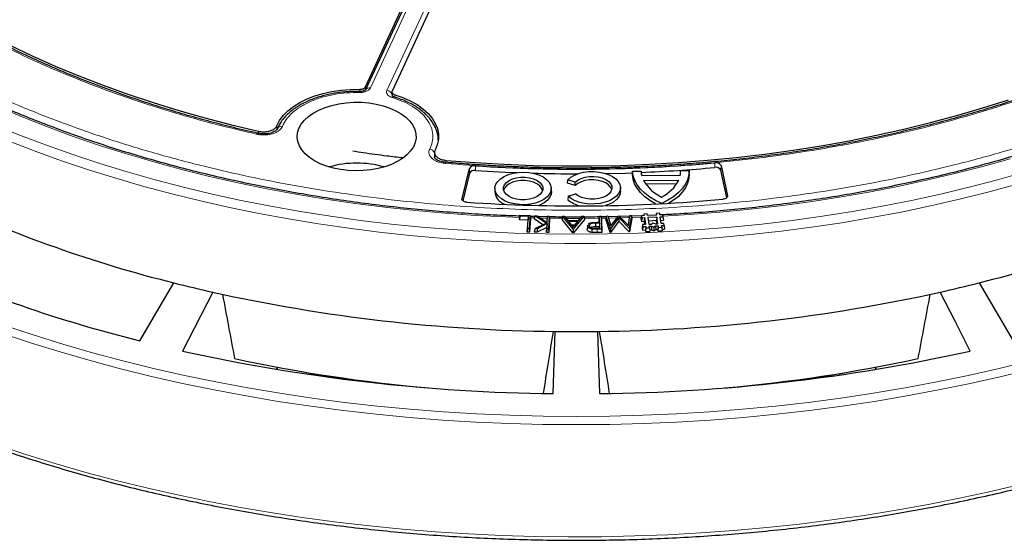
# Model space of a CAD drawing. Units: millimetres. Extents: x 0 to 420, y 0 to 297.
# Drawn here: x 274 to 345, y 137 to 175 of the extents above; entities that cross this region are included whole.
import ezdxf

# ---------------------------------------------------------------- set-up
doc = ezdxf.new("R2010")
doc.units = ezdxf.units.MM

msp = doc.modelspace()

# ---------------------------------------------------------------- linework, layer by layer
at = {"color": 7, "linetype": 'Continuous', "lineweight": 25}
for p, q in [((299.2645, 170.2495), (304.7765, 182.1249)), ((304.7835, 181.9018), (299.2722, 170.0281)), ((306.7083, 181.826), (301.1963, 169.9507)), ((298.8422, 169.9162), (298.6354, 169.92)), ((301.1828, 169.8838), (301.1982, 169.5773)), ((304.2577, 165.4926), (304.2774, 165.1339)), ((324.9896, 164.5597), (325.453, 162.381)), ((306.2563, 162.1744), (306.7854, 164.3474)), ((306.7992, 164.0196), (306.3125, 162.0206)), ((318.5855, 163.9233), (318.5961, 164.1624)), ((318.5961, 164.1624), (319.2051, 164.1685)), ((319.2051, 164.1685), (319.2154, 163.9297)), ((319.2154, 163.9297), (319.2164, 163.8979)), ((319.25, 163.8398), (322.0406, 163.868)), ((322.055, 163.9583), (322.0657, 164.1973)), ((322.0657, 164.1973), (322.6746, 164.2035)), ((322.6849, 163.9646), (322.6746, 164.2035)), ((325.4004, 162.2355), (324.9758, 164.2321)), ((313.8827, 163.2882), (313.897, 163.5355)), ((314.4337, 163.1118), (313.8827, 163.2882)), ((314.4297, 163.365), (313.897, 163.5355)), ((314.4337, 163.1118), (314.4297, 163.365)), ((319.3809, 163.4895), (321.931, 163.5152)), ((319.5306, 163.24), (321.7964, 163.2628)), ((308.6336, 162.934), (308.6231, 162.6892)), ((312.7219, 162.6892), (312.7114, 162.934)), ((313.934, 162.3389), (314.4561, 162.52)), ((317.7211, 162.7396), (317.7106, 162.9844)), ((313.934, 162.3389), (313.9196, 162.096)), ((310.4397, 160.9638), (310.4149, 160.7347)), ((310.4341, 160.9015), (310.4397, 160.9638)), ((310.4397, 160.9638), (311.1917, 160.9411)), ((311.1917, 160.9411), (311.1073, 160.013)), ((311.1917, 160.9411), (311.2193, 160.7104)), ((311.5306, 160.9321), (311.4709, 160.7035)), ((312.3393, 160.3991), (311.5306, 160.9321)), ((311.5306, 160.9321), (311.6796, 160.9291)), ((317.0241, 160.1949), (317.5883, 160.9368)), ((317.5883, 160.9368), (317.598, 160.9371)), ((317.598, 160.9371), (318.2848, 160.2228)), ((318.2848, 160.2228), (318.3982, 160.9581)), ((318.5063, 160.961), (318.3517, 160.0311)), ((318.3982, 160.9581), (318.5063, 160.961)), ((318.5063, 160.961), (318.5353, 160.7319)), ((319.2275, 160.931), (319.1991, 160.6999)), ((319.4268, 160.9407), (319.2275, 160.931)), ((319.2275, 160.931), (319.2482, 160.7886)), ((319.4101, 161.0557), (319.3958, 160.9392)), ((319.6567, 161.0677), (319.4101, 161.0557)), ((319.4101, 161.0557), (319.4268, 160.9407)), ((319.6734, 160.9526), (319.6567, 161.0677)), ((320.3236, 160.9841), (319.6734, 160.9526)), ((320.3069, 161.0992), (320.2926, 160.9826)), ((320.5535, 161.1111), (320.3069, 161.0992)), ((320.3069, 161.0992), (320.3236, 160.9841)), ((320.5703, 160.9961), (320.5535, 161.1111)), ((320.7696, 161.0057), (320.5703, 160.9961)), ((320.7903, 160.8633), (320.7696, 161.0057)), ((310.4341, 160.9015), (310.4066, 160.6422)), ((310.4066, 160.6422), (310.4149, 160.7347)), ((311.0441, 160.623), (310.4066, 160.6422)), ((311.0716, 160.8823), (310.4341, 160.9015)), ((310.9652, 159.7572), (311.0441, 160.623)), ((310.9928, 160.0165), (311.0716, 160.8823)), ((311.0716, 160.8823), (311.0441, 160.623)), ((311.2193, 160.7104), (311.1322, 159.7522)), ((312.1085, 160.2832), (311.4709, 160.7035)), ((311.542, 159.9987), (312.3393, 160.3991)), ((311.6796, 160.9291), (312.4204, 160.4418)), ((312.4156, 160.3626), (311.6909, 159.9957)), ((312.4428, 160.8561), (311.7726, 160.8679)), ((312.4156, 160.3626), (312.3872, 160.0832)), ((312.3925, 159.9816), (312.4156, 160.3626)), ((312.4095, 160.4489), (312.4238, 160.6843)), ((312.4204, 160.4418), (312.4491, 160.9136)), ((312.4491, 160.9136), (312.4238, 160.6843)), ((312.4491, 160.9136), (312.5665, 160.9112)), ((312.5665, 160.9112), (312.5099, 159.9792)), ((312.5936, 160.6808), (312.5352, 159.7186)), ((312.5665, 160.9112), (312.5936, 160.6808)), ((313.5319, 160.899), (313.4908, 160.6693)), ((314.2666, 159.7004), (313.4908, 160.6693)), ((314.2834, 159.9605), (313.5319, 160.899)), ((313.5319, 160.899), (313.6547, 160.8988)), ((313.6547, 160.8988), (313.9155, 160.5799)), ((314.8864, 160.838), (313.7043, 160.8382)), ((313.9155, 160.5799), (314.6709, 160.5783)), ((314.6205, 160.5156), (313.9648, 160.5169)), ((313.9648, 160.5169), (314.288, 160.115)), ((314.405, 160.2559), (314.1743, 160.2564)), ((314.288, 160.115), (314.6205, 160.5156)), ((315.0637, 160.896), (314.2911, 159.9605)), ((315.1052, 160.6661), (314.3077, 159.7003)), ((314.6709, 160.5783), (314.9348, 160.8963)), ((314.9348, 160.8963), (315.0637, 160.896)), ((315.0637, 160.896), (315.1052, 160.6661)), ((315.3449, 160.2535), (315.319, 160.0107)), ((315.34, 160.2048), (315.3531, 160.2527)), ((316.2112, 160.3942), (315.902, 160.3928)), ((315.902, 160.3928), (315.9025, 160.1327)), ((316.0637, 160.4569), (316.2091, 160.4586)), ((316.1941, 160.9071), (316.1674, 160.6769)), ((316.1747, 160.4582), (316.1674, 160.6769)), ((316.2112, 160.3942), (316.1854, 160.134)), ((316.1941, 160.9071), (316.3084, 160.9084)), ((316.2091, 160.4586), (316.1941, 160.9071)), ((316.2231, 160.0361), (316.2112, 160.3942)), ((316.3084, 160.9084), (316.3394, 159.9738)), ((316.3084, 160.9084), (316.3341, 160.6789)), ((316.6759, 160.8573), (316.3148, 160.851)), ((316.3341, 160.6789), (316.3662, 159.714)), ((316.6835, 160.9131), (316.6521, 160.6824)), ((316.9675, 159.724), (316.6521, 160.6824)), ((316.6835, 160.9131), (316.7948, 160.916)), ((316.9855, 159.9953), (316.6835, 160.9131)), ((316.7948, 160.916), (317.0241, 160.1949)), ((317.5391, 160.8721), (316.8127, 160.8596)), ((317.6019, 160.8131), (316.9855, 159.9953)), ((317.6047, 160.5339), (316.9948, 159.7247)), ((318.3517, 160.0311), (317.6019, 160.8131)), ((317.6019, 160.8131), (317.6047, 160.5339)), ((318.3465, 159.7602), (317.6047, 160.5339)), ((318.3892, 160.8999), (317.6581, 160.8745)), ((318.5353, 160.7319), (318.3738, 159.7609)), ((319.2272, 160.929), (318.5135, 160.9042)), ((319.1991, 160.6999), (319.2242, 160.5273)), ((319.2482, 160.7886), (319.2242, 160.5273)), ((319.2242, 160.5273), (319.4235, 160.537)), ((319.2482, 160.7886), (319.4475, 160.7983)), ((319.3195, 160.2982), (319.2911, 160.0671)), ((319.5188, 160.3079), (319.3195, 160.2982)), ((319.3195, 160.2982), (319.3402, 160.1558)), ((319.4475, 160.7983), (319.4235, 160.537)), ((319.4235, 160.537), (319.4573, 160.3049)), ((319.4475, 160.7983), (319.5188, 160.3079)), ((320.3443, 160.8417), (319.6941, 160.8102)), ((319.6941, 160.8102), (319.7654, 160.3198)), ((320.3204, 160.5804), (319.7317, 160.5519)), ((319.7654, 160.3198), (319.9419, 160.3284)), ((319.9419, 160.3284), (320.0781, 160.4214)), ((320.0781, 160.4214), (320.2391, 160.3428)), ((320.2391, 160.3428), (320.4156, 160.3513)), ((320.3443, 160.8417), (320.3204, 160.5804)), ((320.3541, 160.3484), (320.3204, 160.5804)), ((320.4156, 160.3513), (320.3443, 160.8417)), ((320.591, 160.8537), (320.7903, 160.8633)), ((320.6623, 160.3633), (320.591, 160.8537)), ((320.6285, 160.5953), (320.8186, 160.6046)), ((320.8616, 160.3729), (320.6623, 160.3633)), ((320.683, 160.2209), (320.8823, 160.2306)), ((320.6997, 160.1058), (320.683, 160.2209)), ((320.7903, 160.8633), (320.8186, 160.6046)), ((320.8823, 160.2306), (320.8616, 160.3729)), ((320.8823, 160.2306), (320.9106, 159.9718)), ((310.9928, 160.0165), (310.9652, 159.7572)), ((311.1322, 159.7522), (310.9652, 159.7572)), ((311.1073, 160.013), (310.9928, 160.0165)), ((311.1073, 160.013), (311.1322, 159.7522)), ((311.542, 159.9987), (311.4745, 159.74)), ((311.7004, 159.7354), (311.4745, 159.74)), ((311.6909, 159.9957), (311.542, 159.9987)), ((311.6909, 159.9957), (311.7004, 159.7354)), ((312.3872, 160.0832), (311.7004, 159.7354)), ((312.3654, 159.722), (312.3872, 160.0832)), ((312.3925, 159.9816), (312.3654, 159.722)), ((312.5352, 159.7186), (312.3654, 159.722)), ((312.5099, 159.9792), (312.3925, 159.9816)), ((312.5099, 159.9792), (312.5352, 159.7186)), ((314.2834, 159.9605), (314.2666, 159.7004)), ((314.3077, 159.7003), (314.2666, 159.7004)), ((314.2911, 159.9605), (314.2834, 159.9605)), ((314.2911, 159.9605), (314.3077, 159.7003)), ((315.34, 160.2048), (315.3137, 159.9596)), ((315.9014, 160.0325), (316.2231, 160.0361)), ((316.1854, 160.134), (315.9025, 160.1327)), ((316.3394, 159.9738), (316.033, 159.9704)), ((316.3662, 159.714), (316.0334, 159.7103)), ((316.1887, 160.0357), (316.1854, 160.134)), ((316.3394, 159.9738), (316.3662, 159.714)), ((316.9826, 159.9062), (316.9675, 159.724)), ((316.9948, 159.7247), (316.9675, 159.724)), ((316.9855, 159.9953), (316.9826, 159.9062)), ((316.9826, 159.9062), (316.9948, 159.7247)), ((318.3571, 159.9425), (318.3465, 159.7602)), ((318.3738, 159.7609), (318.3465, 159.7602)), ((318.3517, 160.0311), (318.3571, 159.9425)), ((318.3571, 159.9425), (318.3738, 159.7609)), ((319.2911, 160.0671), (319.3162, 159.8945)), ((319.3402, 160.1558), (319.3162, 159.8945)), ((319.3162, 159.8945), (319.5155, 159.9042)), ((319.3402, 160.1558), (319.5395, 160.1655)), ((319.5395, 160.1655), (319.5155, 159.9042)), ((319.5155, 159.9042), (319.5323, 159.7891)), ((319.5562, 160.0504), (319.5323, 159.7891)), ((319.5323, 159.7891), (319.8312, 159.8036)), ((319.5395, 160.1655), (319.5562, 160.0504)), ((319.5562, 160.0504), (319.8029, 160.0624)), ((319.7861, 160.1774), (319.9626, 160.186)), ((319.8029, 160.0624), (319.7861, 160.1774)), ((319.8029, 160.0624), (319.8312, 159.8036)), ((319.8186, 159.9189), (319.954, 159.9254)), ((319.9626, 160.186), (319.954, 159.9254)), ((319.954, 159.9254), (320.1268, 159.8411)), ((319.9626, 160.186), (320.1237, 160.1074)), ((320.1237, 160.1074), (320.2598, 160.2004)), ((320.1237, 160.1074), (320.1268, 159.8411)), ((320.1268, 159.8411), (320.2729, 159.9409)), ((320.2598, 160.2004), (320.4363, 160.209)), ((320.2598, 160.2004), (320.2729, 159.9409)), ((320.2729, 159.9409), (320.4124, 159.9476)), ((320.4363, 160.209), (320.4124, 159.9476)), ((320.4124, 159.9476), (320.4291, 159.8326)), ((320.4531, 160.0939), (320.4291, 159.8326)), ((320.4291, 159.8326), (320.7281, 159.8471)), ((320.4363, 160.209), (320.4531, 160.0939)), ((320.4531, 160.0939), (320.6997, 160.1058)), ((320.6997, 160.1058), (320.7281, 159.8471)), ((320.7154, 159.9623), (320.9106, 159.9718)), ((282.9433, 151.8911), (285.4038, 156.0832)), ((343.6499, 156.0832), (346.1104, 151.8911)), ((288.2245, 155.4087), (286.0383, 151.151)), ((316.0534, 152.5637), (316.2018, 148.072)), ((292.8433, 149.8247), (292.9466, 149.9686)), ((336.1071, 149.9686), (336.2104, 149.8247))]:
    msp.add_line(p, q, dxfattribs=at)
at = {"color": 8, "linetype": 'Continuous', "lineweight": 18}
for p, q in [((305.1463, 182.0601), (299.6351, 170.1863)), ((300.8207, 170.0029), (306.3319, 181.8767)), ((299.2645, 170.2495), (299.2566, 170.0152)), ((298.8571, 169.89), (298.863, 170.0786)), ((301.1952, 169.5596), (301.2068, 169.628)), ((301.2068, 169.628), (301.2121, 169.6394)), ((301.396, 169.6868), (301.4049, 169.5057)), ((292.8725, 167.4458), (292.8639, 167.1815)), ((291.5286, 166.8414), (291.5349, 167.0407)), ((305.1111, 164.9406), (305.1195, 164.7924)), ((307.2275, 164.5446), (307.2259, 164.21)), ((324.5317, 164.425), (324.5295, 164.7596)), ((324.9758, 164.2321), (324.9896, 164.5597)), ((306.7992, 164.0196), (306.7854, 164.3474)), ((325.4502, 162.3136), (325.453, 162.381)), ((306.2595, 162.0991), (306.2563, 162.1744)), ((311.2101, 160.7874), (311.4909, 160.78)), ((311.9215, 160.7699), (312.4322, 160.76)), ((312.5846, 160.7574), (313.5046, 160.7461)), ((316.3255, 160.7552), (316.6627, 160.7607)), ((316.8431, 160.764), (317.4672, 160.7776)), ((318.5257, 160.8082), (319.2155, 160.8331)), ((316.033, 159.9704), (316.0334, 159.7103))]:
    msp.add_line(p, q, dxfattribs=at)
at = {"color": 7, "linetype": 'Continuous', "lineweight": 25, "flags": 128}
for points in [[(273.5529, 173.275), (275.1763, 172.4994), (276.8437, 171.7555), (278.5533, 171.0443), (280.3031, 170.3664), (282.0913, 169.7228), (283.9157, 169.114), (285.7744, 168.5407), (287.6652, 168.0037), (289.5861, 167.5035), (291.5349, 167.0407)], [(292.8725, 167.4458), (293.0657, 167.8219), (293.3324, 168.1828), (293.6689, 168.5236), (294.0709, 168.8399), (294.5331, 169.1276), (295.0493, 169.3828), (295.6128, 169.6021), (296.2161, 169.7827), (296.8513, 169.9222), (297.51, 170.0188), (298.1835, 170.0712), (298.863, 170.0786)], [(301.396, 169.6868), (301.978, 169.4842), (302.516, 169.2445), (303.0028, 168.9707), (303.4321, 168.6665), (303.7981, 168.336), (304.0961, 167.9834), (304.3221, 167.6134), (304.4732, 167.2309), (304.5474, 166.8409), (304.5436, 166.4486), (304.462, 166.0591), (304.3036, 165.6775)], [(295.5948, 164.9083), (295.2309, 165.1472), (294.923, 165.4109), (294.676, 165.6953), (294.494, 165.9955), (294.38, 166.3067), (294.3359, 166.6238), (294.3624, 166.9415), (294.459, 167.2547), (294.6243, 167.5581), (294.8553, 167.8469), (295.1485, 168.1162), (295.4989, 168.3617), (295.9008, 168.5793), (296.3476, 168.7654), (296.832, 168.9171), (297.346, 169.0317), (297.8811, 169.1074), (298.4287, 169.1431), (298.9796, 169.138), (299.5249, 169.0922), (300.0556, 169.0066), (300.5629, 168.8825), (301.0386, 168.722), (301.4749, 168.5277), (301.8645, 168.3028), (302.2011, 168.051), (302.4791, 167.7763), (302.694, 167.4834), (302.8423, 167.1771), (302.9215, 166.8623), (302.9304, 166.5443), (302.8687, 166.2282), (302.7375, 165.9192), (302.5389, 165.6225), (302.2763, 165.3429), (301.9538, 165.085), (301.5769, 164.853), (301.1517, 164.6507), (300.6851, 164.4814), (300.1849, 164.348), (299.6593, 164.2527), (299.1168, 164.1969), (298.5664, 164.1816), (298.0172, 164.207), (297.4781, 164.2728), (296.958, 164.3779), (296.4655, 164.5205), (296.0086, 164.6983), (295.5948, 164.9083)], [(305.1111, 164.9406), (307.1997, 164.779), (309.2966, 164.6577), (311.3992, 164.577), (313.5054, 164.5369), (315.6127, 164.5376), (317.7188, 164.5789), (319.8214, 164.6608), (321.918, 164.7833), (324.0063, 164.9462), (326.084, 165.1494), (328.1488, 165.3925), (330.1984, 165.6754), (332.2304, 165.9976), (334.2426, 166.359), (336.2328, 166.759), (338.1986, 167.1971), (340.138, 167.673), (342.0487, 168.1861), (343.9287, 168.7358), (345.7757, 169.3214)], [(307.2259, 164.21), (309.3858, 164.0871), (310.2089, 164.0515)], [(312.1146, 163.7375), (312.3615, 163.5649), (312.5473, 163.3684), (312.6654, 163.1552), (312.7114, 162.933), (312.6838, 162.7097), (312.5834, 162.4935), (312.414, 162.2921), (312.1816, 162.113), (311.8947, 161.9624), (311.5636, 161.8459), (311.2003, 161.7677), (310.818, 161.7305), (310.4303, 161.7359), (310.0515, 161.7835), (309.695, 161.8716), (309.3739, 161.997), (309.0998, 162.1553), (308.8824, 162.3407), (308.7298, 162.5464), (308.6474, 162.7652), (308.6382, 162.9889), (308.7025, 163.2097), (308.838, 163.4194), (309.0398, 163.6105), (309.3006, 163.7762), (309.611, 163.9103), (309.9597, 164.0081), (310.3343, 164.066), (310.721, 164.082), (311.106, 164.0554), (311.4753, 163.9873), (311.8156, 163.88), (312.1146, 163.7375)], [(313.897, 163.5355), (314.1138, 163.7152), (314.3846, 163.8687), (314.7, 163.9905), (315.049, 164.0765), (315.4195, 164.1237), (315.7988, 164.1304), (316.1737, 164.0965), (316.5312, 164.0231), (316.8589, 163.9127), (317.1456, 163.7691), (317.3812, 163.5974), (317.5577, 163.4035), (317.6689, 163.1941), (317.7109, 162.9764), (317.6824, 162.7579), (317.5842, 162.5463), (317.4199, 162.3489), (317.1951, 162.1724), (316.9175, 162.0231), (316.5968, 161.906), (316.244, 161.8252), (315.8715, 161.7836), (315.4921, 161.7825), (315.1188, 161.822), (314.7647, 161.9008), (314.442, 162.016), (314.1619, 162.1638), (313.934, 162.3389)], [(316.654, 163.9872), (318.0603, 164.0234), (318.5931, 164.0419)], [(320.2595, 161.7855), (320.2448, 161.7932), (319.8296, 162.0385), (319.4669, 162.3102), (319.1617, 162.6044), (318.918, 162.9172), (318.7393, 163.2443), (318.6279, 163.5812), (318.5855, 163.9233)], [(320.7065, 161.83), (320.2478, 162.0447), (319.8354, 162.2888), (319.475, 162.559), (319.1716, 162.8515), (318.9291, 163.1624), (318.7509, 163.4875), (318.6394, 163.8223), (318.5961, 164.1624)], [(322.6746, 164.2035), (322.6519, 163.8627), (322.5608, 163.5259), (322.4023, 163.1974), (322.1788, 162.8818), (321.8931, 162.5834), (321.5493, 162.3061), (321.152, 162.0538), (320.7065, 161.83)], [(322.6849, 163.9646), (322.6631, 163.6219), (322.5722, 163.2829), (322.4134, 162.9524), (322.1888, 162.6349), (321.9015, 162.3347), (321.5554, 162.0559), (321.2141, 161.836)], [(309.6617, 162.3214), (309.4621, 162.4659), (309.3232, 162.6324), (309.252, 162.8125), (309.252, 162.9973), (309.3232, 163.1775), (309.4621, 163.344), (309.6617, 163.4885), (309.9119, 163.6037), (310.2003, 163.6839), (310.5124, 163.725), (310.8325, 163.725), (311.1446, 163.6839), (311.433, 163.6037), (311.6833, 163.4885), (311.8829, 163.344), (312.0218, 163.1775), (312.093, 162.9973), (312.093, 162.8125), (312.0218, 162.6324), (311.8829, 162.4659), (311.6833, 162.3214), (311.433, 162.2062), (311.1446, 162.126), (310.8325, 162.0849), (310.5124, 162.0849), (310.2003, 162.126), (309.9119, 162.2062), (309.6617, 162.3214)], [(312.0804, 162.7622), (312.0119, 162.9305), (311.874, 163.0958), (311.6759, 163.2392), (311.4274, 163.3536), (311.1412, 163.4332), (310.8314, 163.474), (310.5136, 163.474), (310.2038, 163.4332), (309.9175, 163.3536), (309.6691, 163.2392), (309.471, 163.0958), (309.3331, 162.9305), (309.2645, 162.7622)], [(314.4297, 163.365), (314.6207, 163.5155), (314.8655, 163.6374), (315.1514, 163.7245), (315.4639, 163.7723), (315.787, 163.7784), (316.1042, 163.7425), (316.3993, 163.6663), (316.6573, 163.5538), (316.8649, 163.4108), (317.0116, 163.2445), (317.0899, 163.0634), (317.0957, 162.8768), (317.0288, 162.6943), (316.8926, 162.525), (316.6941, 162.3777), (316.4433, 162.26), (316.1531, 162.1777), (315.8384, 162.1351), (315.5151, 162.1345), (315.1998, 162.1757), (314.9087, 162.2568), (314.6565, 162.3736), (314.4561, 162.52)], [(317.0806, 162.8125), (317.0794, 162.8179), (317.0013, 162.9982), (316.8549, 163.1636), (316.6478, 163.3057), (316.3905, 163.4173), (316.0963, 163.4926), (315.7803, 163.5277), (315.4587, 163.5208), (315.1481, 163.4723), (314.8643, 163.3847), (314.622, 163.2624), (314.4337, 163.1118)], [(312.7219, 162.6892), (312.7219, 162.6881), (312.6941, 162.4637), (312.5932, 162.2464), (312.4229, 162.044), (312.1894, 161.8639), (311.901, 161.7126), (311.8139, 161.677)], [(317.7211, 162.7396), (317.7214, 162.7315), (317.6926, 162.5115), (317.5935, 162.2985), (317.4277, 162.0997), (317.2009, 161.9221), (316.9209, 161.772), (316.6311, 161.6645)], [(325.453, 162.381), (325.455, 162.3368), (325.4423, 162.2931), (325.4155, 162.2516), (325.3754, 162.2139), (325.3235, 162.1812), (325.2618, 162.1549), (325.1926, 162.1359), (325.1183, 162.1248)], [(306.6059, 161.9129), (306.5282, 161.9228), (306.4554, 161.9413), (306.3904, 161.9678), (306.3358, 162.0012), (306.2937, 162.0402), (306.2658, 162.0832), (306.2532, 162.1285), (306.2563, 162.1744)], [(315.6525, 159.9802), (315.6496, 159.8503), (315.6467, 159.7204)], [(343.0154, 151.151), (341.9117, 153.3005), (340.8291, 155.4087)], [(312.8519, 148.072), (312.9268, 150.3396), (313.0003, 152.5637)]]:
    msp.add_lwpolyline(points, dxfattribs=at)
at = {"color": 8, "linetype": 'Continuous', "lineweight": 18, "flags": 128}
for points in [[(298.834, 169.8445), (298.8367, 169.8826), (298.8394, 169.9072), (298.8418, 169.9175), (298.844, 169.9132), (298.8442, 169.9119)], [(272.653, 168.832), (274.4418, 168.079), (276.2711, 167.3594), (278.1392, 166.6737), (280.0441, 166.0226), (281.984, 165.4069), (283.9568, 164.8271), (285.9605, 164.2839), (287.9932, 163.7777), (290.0528, 163.3091), (292.1371, 162.8786), (294.2441, 162.4866), (296.3717, 162.1335), (298.5176, 161.8196), (300.6797, 161.5454), (302.8559, 161.311), (305.0439, 161.1166), (307.2415, 160.9626), (309.4465, 160.849), (310.4232, 160.8117)], [(272.4779, 167.4905), (274.3166, 166.7445), (276.1949, 166.0322), (278.1111, 165.3544), (280.0632, 164.7116), (282.0493, 164.1045), (284.0675, 163.5338), (286.1157, 162.9999), (288.192, 162.5034), (290.2942, 162.0448), (292.4204, 161.6246), (294.5684, 161.2431), (296.7361, 160.9008), (298.9213, 160.5979), (301.122, 160.3348), (303.3358, 160.1118), (305.5608, 159.929), (307.7945, 159.7866), (310.0349, 159.6848), (312.2798, 159.6237), (314.5268, 159.6033), (316.7739, 159.6237), (319.0187, 159.6848), (321.2592, 159.7866), (323.4929, 159.929), (325.7178, 160.1118), (327.9317, 160.3348), (330.1324, 160.5979), (332.3176, 160.9008), (334.4853, 161.2431), (336.6333, 161.6246), (338.7595, 162.0448), (340.8617, 162.5034), (342.938, 162.9999), (344.9862, 163.5338), (347.0044, 164.1045)], [(291.4883, 166.8951), (291.4778, 166.8964), (291.453, 166.8888), (291.4262, 166.8671), (291.3984, 166.832)], [(273.516, 166.3252), (275.387, 165.6019), (277.2963, 164.9128), (279.242, 164.2584), (281.2221, 163.6395), (283.2348, 163.0566), (285.2781, 162.5103), (287.3499, 162.0012), (289.4483, 161.5296), (291.5712, 161.0962), (293.7166, 160.7013), (295.8822, 160.3452), (298.0661, 160.0285), (300.2661, 159.7512), (302.48, 159.5138), (304.7056, 159.3165), (306.9409, 159.1594), (309.1836, 159.0428), (311.4315, 158.9666), (313.6824, 158.9311), (315.9342, 158.9362), (318.1845, 158.9819), (320.4313, 159.0681), (322.6724, 159.1949), (324.9054, 159.3621), (327.1284, 159.5694), (329.339, 159.8168), (331.5351, 160.104), (333.7147, 160.4306), (335.8754, 160.7964), (338.0154, 161.201), (340.1323, 161.644), (342.2243, 162.1249), (344.2892, 162.6434), (346.325, 163.1989)], [(305.0487, 164.7206), (305.0601, 164.7581), (305.0711, 164.7823), (305.0812, 164.7922), (305.084, 164.7924)], [(320.7843, 160.9046), (322.7059, 161.0203), (324.8999, 161.1907), (327.0833, 161.4014), (329.2541, 161.652), (331.4099, 161.9424), (333.5486, 162.2722), (335.6681, 162.6412), (337.7661, 163.0489), (339.8407, 163.4949), (341.8895, 163.9788), (343.9107, 164.5001), (345.9021, 165.0583)], [(313.7813, 160.7441), (313.8696, 160.7436), (314.8068, 160.7421)], [(315.0913, 160.7431), (316.0833, 160.7518), (316.1762, 160.753)], [(317.7445, 160.7847), (318.2954, 160.8007), (318.3743, 160.8032)], [(272.9561, 152.4416), (275.0566, 151.7423), (277.1923, 151.0796), (279.3614, 150.4541), (281.5619, 149.8663), (283.7919, 149.3166), (286.0493, 148.8057), (288.3322, 148.334), (290.6384, 147.9019), (292.966, 147.5097), (295.3129, 147.1579), (297.6769, 146.8468), (300.056, 146.5765), (302.448, 146.3474), (304.8508, 146.1597), (307.2622, 146.0136), (309.6802, 145.9091), (312.1024, 145.8463), (314.5268, 145.8254), (316.9513, 145.8463), (319.3735, 145.9091), (321.7915, 146.0136), (324.2029, 146.1597), (326.6057, 146.3474), (328.9977, 146.5765), (331.3768, 146.8468), (333.7408, 147.1579), (336.0877, 147.5097), (338.4153, 147.9019), (340.7215, 148.334), (343.0044, 148.8057), (345.2618, 149.3166), (347.4918, 149.8663)], [(273.1613, 153.005), (275.2514, 152.3092), (277.3766, 151.6497), (279.535, 151.0273), (281.7247, 150.4423), (283.9436, 149.8954), (286.1899, 149.3871), (288.4615, 148.9177), (290.7564, 148.4877), (293.0725, 148.0975), (295.4077, 147.7474), (297.7601, 147.4378), (300.1274, 147.1689), (302.5076, 146.9409), (304.8986, 146.7541), (307.2981, 146.6087), (309.7041, 146.5047), (312.1144, 146.4423), (314.5268, 146.4215), (316.9393, 146.4423), (319.3496, 146.5047), (321.7556, 146.6087), (324.1551, 146.7541), (326.5461, 146.9409), (328.9263, 147.1689), (331.2936, 147.4378), (333.6459, 147.7474), (335.9812, 148.0975), (338.2973, 148.4877), (340.5922, 148.9177), (342.8638, 149.3871), (345.1101, 149.8954), (347.329, 150.4423)], [(272.6906, 144.3399), (274.777, 143.6485), (276.8977, 142.9926), (279.0508, 142.3731), (281.2345, 141.7902), (283.4469, 141.2446), (285.6861, 140.7368), (287.9501, 140.2671), (290.2371, 139.836), (292.545, 139.4438), (294.8718, 139.0909), (297.2156, 138.7776), (299.5743, 138.5042), (301.9459, 138.2708), (304.3283, 138.0778), (306.7196, 137.9251), (309.1175, 137.8131), (311.5202, 137.7418), (313.9254, 137.7112), (316.3311, 137.7214), (318.7353, 137.7724), (321.1358, 137.8641), (323.5307, 137.9964), (325.9178, 138.1692), (328.2951, 138.3825), (330.6605, 138.6359), (333.012, 138.9293), (335.3475, 139.2624), (337.6652, 139.635), (339.9628, 140.0467), (342.2386, 140.4971), (344.4904, 140.986), (346.7165, 141.5127)]]:
    msp.add_lwpolyline(points, dxfattribs=at)
at = {"color": 8, "linetype": 'Continuous', "lineweight": 18}
for centre, radius, start, end in [((299.5549, 169.8743), 0.3221, 75.591003, 150.449838), ((300.7728, 169.5673), 0.4383, 7.958688, 83.725788), ((301.3189, 169.4141), 0.1179, 79.745136, 148.470982), ((293.1944, 167.0792), 0.3275, 76.601105, 153.876338), ((303.8397, 165.2755), 0.4816, 27.38018, 80.700104)]:
    msp.add_arc(centre, radius, start, end, dxfattribs=at)
at = {"color": 7, "linetype": 'Continuous', "lineweight": 25}
for centre, radius, start, end in [((298.6354, 157.6529), 7.0871, 73.808923, 106.191077), ((307.1427, 164.1406), 0.4128, 78.140014, 149.942191), ((314.5237, 273.6747), 109.3737, 266.17502, 275.248901), ((324.6272, 164.3551), 0.4162, 29.456647, 103.582566), ((307.144, 163.8201), 0.3984, 78.140014, 149.942191), ((314.5262, 273.7226), 109.7561, 268.350391, 270.052759), ((320.722, 164.2085), 1.5175, 181.50981, 194.059277), ((314.5858, 272.3805), 108.4126, 272.444645, 275.263768), ((320.5681, 164.1455), 1.4984, 349.325585, 1.981304), ((324.626, 164.0346), 0.4017, 29.456647, 103.582566), ((321.9146, 164.9356), 2.9174, 209.715755, 245.238324), ((319.4729, 164.7541), 2.7527, 296.304689, 333.250923), ((309.6827, 162.766), 1.0624, 184.148152, 251.250665), ((307.7355, 245.8385), 92.4918, 244.982502, 256.028113), ((314.5237, 278.9651), 117.3197, 266.130196, 275.181172), ((315.312, 163.7053), 2.1281, 229.134397, 255.401334), ((321.3181, 245.8385), 92.4918, 283.971887, 295.017498), ((307.5285, 250.316), 101.4491, 245.889597, 255.975287), ((311.8221, 260.3291), 107.5414, 255.7793, 257.324557), ((317.2315, 260.3291), 107.5414, 282.675443, 284.2207), ((314.2553, 272.7957), 120.2386, 257.496914, 269.401958), ((314.8557, 272.297), 119.7393, 270.57313, 282.527998), ((314.5268, 278.0144), 125.4601, 269.302814, 270.697186), ((314.2323, 278.3865), 130.3218, 257.505769, 269.393103), ((314.8834, 277.8467), 129.7815, 270.582059, 282.51907), ((313.8663, 262.5246), 114.4814, 257.867753, 264.951527), ((315.28, 261.9117), 113.8627, 275.029205, 282.151516), ((313.5477, 249.2966), 101.4092, 259.20492, 261.349976), ((315.506, 249.2966), 101.4092, 278.650024, 280.79508)]:
    msp.add_arc(centre, radius, start, end, dxfattribs=at)
for centre, major_axis, ratio, start_param, end_param in [((218.1131, 921.5728), (-133.2495, 1007.8079), 0.0454696, 2.4286695, 2.4358038), ((410.9406, 921.5728), (133.2495, 1007.8079), 0.0454696, 3.8473816, 3.8545158), ((418.8843, 898.5183), (146.1997, 975.7834), 0.0089245, 3.8363582, 3.843515), ((210.1693, 898.5183), (-146.1997, 975.7834), 0.0089245, 2.4396703, 2.4468271)]:
    msp.add_ellipse(centre, major_axis=major_axis, ratio=ratio, start_param=start_param, end_param=end_param, dxfattribs=at)
at = {"color": 8, "linetype": 'Continuous', "lineweight": 18}
for points, knots in [([(362.9975, 228.8828), (362.1545, 229.3552), (360.4613, 230.3041), (357.7383, 231.642), (354.8605, 232.9217), (351.8118, 234.1304), (348.603, 235.2604), (345.2471, 236.2998), (341.8909, 237.2036), (338.5767, 237.9754), (335.3119, 238.6278), (331.9768, 239.1872), (328.567, 239.6518), (325.1083, 240.0166), (321.6031, 240.2793), (318.0729, 240.4379), (314.5269, 240.4907), (310.9808, 240.4379), (307.4506, 240.2793), (303.9454, 240.0166), (300.4868, 239.6518), (297.0769, 239.1872), (293.7419, 238.6278), (290.477, 237.9754), (287.1628, 237.2036), (283.8066, 236.2999), (280.4508, 235.2604), (277.2418, 234.1305), (274.1937, 232.9215), (271.3139, 231.643), (268.5982, 230.3008), (266.0349, 228.8951), (263.5999, 227.4153), (261.275, 225.8476), (259.0603, 224.1851), (256.9659, 222.4255), (255.0087, 220.573), (253.2081, 218.6357), (251.6425, 216.6982), (250.3056, 214.785), (249.1756, 212.9002), (248.2065, 210.9749), (247.4017, 209.0065), (246.7698, 207.0098), (246.3147, 204.9863), (246.04, 202.9484), (245.9484, 200.9013), (246.04, 198.8542), (246.3147, 196.8163), (246.7698, 194.7928), (247.4017, 192.7961), (248.2065, 190.8277), (249.1756, 188.9024), (250.3056, 187.0176), (251.6425, 185.1044), (253.2081, 183.1669), (255.0086, 181.2296), (256.966, 179.3772), (259.0598, 177.6172), (261.2765, 175.9559), (263.5941, 174.3839), (265.2378, 173.4064), (266.0562, 172.9198)], [0, 0, 0, 0, 0.0163651, 0.0328713, 0.0497846, 0.066957, 0.0843728, 0.1021273, 0.119989, 0.1359429, 0.1518973, 0.1681033, 0.1843097, 0.2006882, 0.2170672, 0.2335334, 0.25, 0.2664661, 0.2829328, 0.2993113, 0.3156902, 0.3318962, 0.3481027, 0.3640566, 0.380011, 0.3978722, 0.4156269, 0.4330427, 0.450215, 0.4671284, 0.4836345, 0.5, 0.516365, 0.5328713, 0.5497846, 0.566957, 0.5843728, 0.6021273, 0.619989, 0.6359429, 0.6518973, 0.6681033, 0.6843097, 0.7006882, 0.7170672, 0.7335334, 0.75, 0.7664661, 0.7829328, 0.7993113, 0.8156902, 0.8318962, 0.8481027, 0.8640566, 0.880011, 0.8978722, 0.9156269, 0.9330427, 0.950215, 0.9671284, 0.9836347, 1, 1, 1, 1]), ([(266.0562, 172.9198), (266.8992, 172.4473), (268.5924, 171.4984), (271.3154, 170.1605), (274.1932, 168.8809), (277.2419, 167.6721), (280.4507, 166.5421), (283.8065, 165.5027), (287.1628, 164.5989), (290.477, 163.8271), (293.7418, 163.1748), (297.0769, 162.6154), (300.4867, 162.1508), (303.9454, 161.786), (307.4505, 161.5232), (310.9808, 161.3647), (314.5268, 161.3118), (318.0728, 161.3647), (321.6031, 161.5232), (325.1083, 161.786), (328.5669, 162.1508), (331.9767, 162.6153), (335.3118, 163.1748), (338.5767, 163.8271), (341.8908, 164.5989), (345.2471, 165.5027), (348.6029, 166.5421), (351.8119, 167.672), (354.86, 168.8811), (357.7398, 170.1596), (360.4555, 171.5017), (363.0188, 172.9074), (365.4538, 174.3872), (367.7787, 175.9549), (369.9934, 177.6174), (372.0878, 179.377), (374.045, 181.2296), (375.8456, 183.1668), (377.4112, 185.1043), (378.7481, 187.0176), (379.8781, 188.9023), (380.8472, 190.8276), (381.652, 192.7961), (382.2838, 194.7927), (382.739, 196.8162), (383.0137, 198.8542), (383.1052, 200.9013), (383.0137, 202.9483), (382.739, 204.9863), (382.2838, 207.0098), (381.652, 209.0064), (380.8472, 210.9749), (379.8781, 212.9002), (378.7481, 214.7849), (377.4112, 216.6982), (375.8456, 218.6357), (374.0451, 220.573), (372.0877, 222.4254), (369.9939, 224.1854), (367.7772, 225.8467), (365.4596, 227.4186), (363.8159, 228.3961), (362.9975, 228.8828)], [0, 0, 0, 0, 0.0163651, 0.0328713, 0.0497846, 0.066957, 0.0843728, 0.1021273, 0.119989, 0.1359429, 0.1518973, 0.1681033, 0.1843097, 0.2006882, 0.2170672, 0.2335334, 0.25, 0.2664661, 0.2829328, 0.2993113, 0.3156902, 0.3318962, 0.3481027, 0.3640566, 0.380011, 0.3978722, 0.4156269, 0.4330427, 0.450215, 0.4671284, 0.4836345, 0.5, 0.516365, 0.5328713, 0.5497846, 0.566957, 0.5843728, 0.6021273, 0.619989, 0.6359429, 0.6518973, 0.6681033, 0.6843097, 0.7006882, 0.7170672, 0.7335334, 0.75, 0.7664661, 0.7829328, 0.7993113, 0.8156902, 0.8318962, 0.8481027, 0.8640566, 0.880011, 0.8978722, 0.9156269, 0.9330427, 0.950215, 0.9671284, 0.9836347, 1, 1, 1, 1]), ([(291.3984, 166.832), (290.3941, 167.0692), (288.3855, 167.5435), (285.4528, 168.3686), (282.5874, 169.2748), (279.8035, 170.2689), (277.111, 171.3436), (274.5254, 172.4966), (272.0416, 173.7177), (270.4845, 174.5904), (269.706, 175.0267)], [0, 0, 0, 0, 0.1246668, 0.2493357, 0.3746657, 0.5, 0.6253301, 0.7506643, 0.8753311, 1, 1, 1, 1]), ([(357.8686, 174.2002), (357.0053, 173.7478), (355.2786, 172.8431), (352.5112, 171.5852), (349.6177, 170.4044), (346.5787, 169.3095), (343.4245, 168.3107), (340.1553, 167.4118), (336.7953, 166.6201), (333.3547, 165.9397), (329.8522, 165.374), (326.307, 164.9264), (322.7311, 164.5969), (319.1519, 164.3872), (315.5733, 164.2944), (312.0301, 164.32), (308.5151, 164.4504), (306.2041, 164.6305), (305.0487, 164.7206)], [0, 0, 0, 0, 0.061102, 0.1222049, 0.1844889, 0.2467746, 0.3098725, 0.3729723, 0.4364852, 0.5, 0.5635129, 0.6270277, 0.6901257, 0.7532254, 0.8155094, 0.8777951, 0.9388971, 1, 1, 1, 1]), ([(298.834, 169.8445), (298.5344, 169.8426), (297.9216, 169.8386), (297.004, 169.7196), (296.1076, 169.5115), (295.2765, 169.2089), (294.5505, 168.8267), (293.9648, 168.3831), (293.5224, 167.904), (293.3531, 167.564), (293.2703, 167.3978)], [0, 0, 0, 0, 0.1185165, 0.2424208, 0.3701966, 0.5, 0.6298034, 0.7575792, 0.8814835, 1, 1, 1, 1]), ([(299.6351, 170.1863), (299.6034, 170.1376), (299.54, 170.0402), (299.346, 169.9283), (299.1038, 169.8541), (298.9239, 169.8477), (298.834, 169.8445)], [0, 0, 0, 0, 0.2500707, 0.5000483, 0.7500227, 1, 1, 1, 1]), ([(301.2184, 169.4757), (301.1432, 169.5044), (300.9929, 169.5619), (300.8475, 169.6961), (300.7764, 169.849), (300.8059, 169.9516), (300.8207, 170.0029)], [0, 0, 0, 0, 0.2500707, 0.5000483, 0.7500227, 1, 1, 1, 1]), ([(303.9175, 165.7508), (303.9898, 165.9187), (304.1376, 166.262), (304.1694, 166.8046), (304.0464, 167.3578), (303.7488, 167.8984), (303.291, 168.4003), (302.695, 168.8393), (302.0034, 169.2072), (301.4762, 169.3875), (301.2184, 169.4757)], [0, 0, 0, 0, 0.11851647, 0.24242081, 0.37019663, 0.5, 0.62980337, 0.75757919, 0.88148353, 1, 1, 1, 1]), ([(293.2703, 167.3978), (293.2413, 167.3426), (293.1833, 167.2322), (293.0218, 167.0849), (292.8137, 166.9596), (292.5632, 166.863), (292.2829, 166.7991), (291.986, 166.7717), (291.684, 166.7789), (291.4935, 166.8144), (291.3984, 166.832)], [0, 0, 0, 0, 0.1247575, 0.2499493, 0.3746364, 0.4998829, 0.6250203, 0.7497532, 0.875077, 1, 1, 1, 1]), ([(305.0487, 164.7206), (304.9511, 164.7327), (304.7557, 164.7569), (304.4881, 164.8377), (304.2546, 164.9471), (304.0671, 165.0832), (303.9337, 165.2392), (303.8619, 165.4078), (303.8494, 165.5821), (303.8948, 165.6946), (303.9175, 165.7508)], [0, 0, 0, 0, 0.1247575, 0.2499493, 0.3746364, 0.4998829, 0.6250203, 0.7497532, 0.875077, 1, 1, 1, 1]), ([(304.2658, 165.1642), (304.262, 165.1932), (304.253, 165.2628), (304.283, 165.3301), (304.3005, 165.3694)], [0, 0, 0, 0, 0.4167502, 1, 1, 1, 1])]:
    msp.add_open_spline(points, degree=3, knots=knots, dxfattribs=at)
at = {"color": 7, "linetype": 'Continuous', "lineweight": 25}
for points, knots in [([(310.4337, 160.9079), (310.0521, 160.9202), (308.9753, 160.955), (307.208, 161.0523), (305.1338, 161.1964), (303.0684, 161.3783), (301.0135, 161.5955), (298.971, 161.8486), (296.9428, 162.137), (294.9307, 162.4606), (292.9367, 162.819), (290.9624, 163.2119), (289.0098, 163.639), (287.0806, 164.0998), (285.1766, 164.5939), (283.2996, 165.1209), (281.4512, 165.6802), (279.6332, 166.2712), (277.8472, 166.8936), (276.0949, 167.5466), (274.3778, 168.2297), (272.6976, 168.9422), (271.0557, 169.6834), (269.4537, 170.4527), (267.8931, 171.2493), (266.3752, 172.0724), (264.9014, 172.9213), (263.4731, 173.7952), (262.0915, 174.6933), (260.7579, 175.6147), (259.4736, 176.5586), (258.2395, 177.524), (257.057, 178.5101), (255.9269, 179.516), (254.8503, 180.5407), (253.8281, 181.5834), (252.8613, 182.6429), (251.9507, 183.7185), (251.097, 184.8092), (250.301, 185.9139), (249.5635, 187.0317), (248.8849, 188.1617), (248.2662, 189.3028), (247.7071, 190.4541), (247.2107, 191.6148), (246.8022, 192.693), (246.5879, 193.3866), (246.4948, 193.6882)], [0, 0, 0, 0, 0.0123828, 0.0349496, 0.057516, 0.0800821, 0.1026477, 0.1252128, 0.1477772, 0.170341, 0.1929039, 0.215466, 0.2380271, 0.2605872, 0.2831461, 0.3057039, 0.3282605, 0.3508158, 0.3733697, 0.3959222, 0.4184734, 0.4410231, 0.4635714, 0.4861184, 0.5086641, 0.5312087, 0.5537522, 0.5762948, 0.5988369, 0.6213787, 0.6439205, 0.6664628, 0.689006, 0.7115507, 0.7340979, 0.7566482, 0.7792027, 0.8017624, 0.8243286, 0.8469025, 0.8694854, 0.8920786, 0.9146836, 0.9373014, 0.9599331, 0.9825794, 1, 1, 1, 1]), ([(382.5561, 193.6792), (382.4633, 193.3791), (382.2491, 192.6863), (381.8404, 191.6085), (381.343, 190.4462), (380.7826, 189.2933), (380.1625, 188.1507), (379.4825, 187.0194), (378.7434, 185.9004), (377.9458, 184.7947), (377.0906, 183.7032), (376.1783, 182.627), (375.21, 181.5669), (374.1863, 180.5239), (373.1082, 179.4989), (371.9767, 178.4929), (370.7928, 177.5068), (369.5575, 176.5414), (368.2719, 175.5978), (366.9372, 174.6766), (365.5545, 173.7788), (364.1252, 172.9052), (362.6504, 172.0567), (361.1316, 171.234), (359.5701, 170.4379), (357.9673, 169.6691), (356.3246, 168.9284), (354.6437, 168.2165), (352.926, 167.534), (351.173, 166.8815), (349.3864, 166.2598), (347.5678, 165.6693), (345.7189, 165.1106), (343.8414, 164.5843), (341.937, 164.0908), (340.0074, 163.6307), (338.0544, 163.2043), (336.0798, 162.812), (334.0854, 162.4542), (332.0731, 162.1313), (330.0446, 161.8435), (328.0019, 161.5913), (325.9469, 161.3742), (323.8811, 161.1948), (322.1549, 161.0696), (321.1157, 161.018), (320.7703, 161.0008)], [0, 0, 0, 0, 0.0177546, 0.0409786, 0.0641879, 0.0873822, 0.1105619, 0.1337275, 0.1568802, 0.180021, 0.2031512, 0.2262723, 0.2493855, 0.272492, 0.2955932, 0.31869, 0.3417834, 0.3648744, 0.3879636, 0.4110517, 0.4341392, 0.4572266, 0.4803141, 0.503402, 0.5264907, 0.5495802, 0.5726708, 0.5957626, 0.6188556, 0.6419499, 0.6650454, 0.6881423, 0.7112404, 0.7343397, 0.7574403, 0.7805419, 0.8036447, 0.8267484, 0.8498531, 0.8729586, 0.8960648, 0.9191718, 0.9422794, 0.9653875, 0.988496, 1, 1, 1, 1]), ([(291.489, 166.8991), (291.1894, 166.9662), (290.3211, 167.1606), (288.9034, 167.5139), (287.2347, 167.9571), (285.5845, 168.4312), (283.9542, 168.934), (282.3463, 169.4656), (280.7628, 170.0254), (279.2059, 170.6129), (277.6773, 171.2277), (276.179, 171.8691), (274.7125, 172.5365), (273.2795, 173.2295), (271.8817, 173.9472), (270.5204, 174.6892), (269.1971, 175.4547), (267.9132, 176.243), (266.6698, 177.0534), (265.4682, 177.8853), (264.3097, 178.738), (263.1952, 179.6106), (262.1259, 180.5025), (261.1026, 181.413), (260.1265, 182.3414), (259.1984, 183.287), (258.319, 184.249), (257.4894, 185.2269), (256.7103, 186.22), (255.982, 187.2275), (255.3073, 188.2492), (254.7164, 189.2226), (254.3771, 189.8596), (254.2236, 190.1478)], [0, 0, 0, 0, 0.0169258, 0.0490616, 0.081325, 0.1136977, 0.1461647, 0.1787132, 0.2113325, 0.2440133, 0.276748, 0.3095299, 0.3423535, 0.3752141, 0.4081081, 0.4410323, 0.4739845, 0.5069631, 0.5399672, 0.5729966, 0.6060516, 0.6391333, 0.6722437, 0.7053853, 0.7385616, 0.771777, 0.8050365, 0.8383463, 0.8717134, 0.9051456, 0.9386517, 0.9722415, 1, 1, 1, 1]), ([(232.6425, 183.2089), (232.6707, 182.8214), (232.7309, 181.9937), (232.9003, 180.7286), (233.1337, 179.4141), (233.4314, 178.1039), (233.7913, 176.799), (234.2136, 175.5004), (234.6979, 174.2089), (235.2439, 172.9257), (235.8512, 171.6517), (236.5193, 170.3879), (237.2478, 169.1354), (238.0361, 167.895), (238.8836, 166.6678), (239.7897, 165.4548), (240.7537, 164.257), (241.7747, 163.0752), (242.8521, 161.9104), (243.9848, 160.7636), (245.1722, 159.6356), (246.4131, 158.5274), (247.7067, 157.4397), (249.0518, 156.3734), (250.4475, 155.3295), (251.8926, 154.3085), (253.3861, 153.3114), (254.9267, 152.3389), (256.5132, 151.3918), (258.1444, 150.4707), (259.819, 149.5763), (261.5357, 148.7094), (263.2932, 147.8706), (265.0902, 147.0605), (266.9251, 146.2798), (268.7967, 145.5289), (270.7035, 144.8085), (272.6439, 144.1192), (274.6166, 143.4614), (276.6199, 142.8356), (278.6524, 142.2424), (280.7125, 141.6821), (282.7985, 141.1552), (284.9089, 140.662), (287.0421, 140.203), (289.1964, 139.7785), (291.3702, 139.3888), (293.5618, 139.0342), (295.7695, 138.7149), (297.9916, 138.4313), (300.2264, 138.1835), (302.4722, 137.9718), (304.7272, 137.7961), (306.9898, 137.6568), (309.2582, 137.5539), (311.5306, 137.4875), (313.8053, 137.4577), (316.0806, 137.4643), (318.3547, 137.5076), (320.6258, 137.5873), (322.8922, 137.7036), (325.1522, 137.8562), (327.4041, 138.045), (329.646, 138.27), (331.8764, 138.5309), (334.0934, 138.8276), (336.2953, 139.1598), (338.4805, 139.5272), (340.6474, 139.9297), (342.7941, 140.3669), (344.9191, 140.8384), (347.0208, 141.3439), (349.0975, 141.8831), (351.1476, 142.4555), (353.1696, 143.0606), (355.1618, 143.6982), (357.1229, 144.3675), (359.0512, 145.0683), (360.9452, 145.7999), (362.8036, 146.5617), (364.6248, 147.3533), (366.4076, 148.174), (368.1504, 149.0231), (369.8519, 149.9002), (371.5109, 150.8044), (373.126, 151.7352), (374.696, 152.6918), (376.2197, 153.6735), (377.6958, 154.6796), (379.1233, 155.7093), (380.5009, 156.7618), (381.8277, 157.8363), (383.1025, 158.932), (384.3243, 160.0481), (385.4922, 161.1836), (386.6053, 162.3378), (387.6626, 163.5096), (388.6633, 164.6983), (389.6067, 165.9028), (390.4918, 167.1222), (391.3182, 168.3555), (392.085, 169.6018), (392.7917, 170.86), (393.4378, 172.129), (394.0227, 173.408), (394.546, 174.6958), (395.0074, 175.9915), (395.4065, 177.2939), (395.7428, 178.6021), (396.017, 179.915), (396.2261, 181.2316), (396.3673, 182.4429), (396.41, 183.2156), (396.4283, 183.5478)], [0, 0, 0, 0, 0.0079166, 0.016908, 0.025901, 0.0348964, 0.0438947, 0.0528965, 0.0619023, 0.0709121, 0.0799263, 0.0889448, 0.0979674, 0.106994, 0.1160244, 0.1250583, 0.1340953, 0.143135, 0.1521771, 0.1612214, 0.1702673, 0.1793147, 0.1883633, 0.1974127, 0.2064628, 0.2155134, 0.2245643, 0.2336154, 0.2426665, 0.2517175, 0.2607683, 0.2698189, 0.2788692, 0.2879191, 0.2969687, 0.3060179, 0.3150668, 0.3241152, 0.3331633, 0.3422109, 0.3512582, 0.3603052, 0.3693517, 0.378398, 0.3874439, 0.3964896, 0.4055349, 0.41458, 0.4236249, 0.4326696, 0.4417141, 0.4507584, 0.4598027, 0.4688467, 0.4778908, 0.4869347, 0.4959786, 0.5050225, 0.5140664, 0.5231104, 0.5321544, 0.5411984, 0.5502426, 0.5592869, 0.5683314, 0.577376, 0.5864208, 0.5954659, 0.6045112, 0.6135568, 0.6226027, 0.6316489, 0.6406954, 0.6497423, 0.6587896, 0.6678373, 0.6768854, 0.6859339, 0.6949828, 0.7040322, 0.713082, 0.7221322, 0.7311828, 0.7402339, 0.7492853, 0.758337, 0.767389, 0.7764411, 0.7854934, 0.7945457, 0.8035978, 0.8126496, 0.8217008, 0.8307514, 0.839801, 0.8488493, 0.8578962, 0.8669411, 0.8759839, 0.8850242, 0.8940615, 0.9030956, 0.9121261, 0.9211527, 0.9301751, 0.9391933, 0.948207, 0.9572164, 0.9662216, 0.9752229, 0.9842207, 0.9932157, 1, 1, 1, 1]), ([(357.6735, 174.2283), (357.4421, 174.1021), (356.7558, 173.7278), (355.5733, 173.1311), (354.13, 172.4375), (352.6496, 171.7701), (351.1358, 171.1282), (349.5894, 170.5127), (348.012, 169.924), (346.405, 169.3627), (344.77, 168.8294), (343.1086, 168.3244), (341.4223, 167.8484), (339.7129, 167.4017), (337.9822, 166.9847), (336.232, 166.5978), (334.4642, 166.2414), (332.6812, 165.9158), (330.8853, 165.6214), (329.0796, 165.3583), (327.2679, 165.1269), (325.4557, 164.9274), (323.6524, 164.7601), (321.8774, 164.6255), (320.1597, 164.5235), (318.6507, 164.4573), (317.3178, 164.416), (315.9963, 164.3894), (314.3949, 164.3777), (312.9189, 164.3911), (311.5217, 164.422), (310.3166, 164.4607), (308.8792, 164.5251), (307.3695, 164.6145), (306.0744, 164.7059), (305.2896, 164.7768), (305.0309, 164.8002)], [0, 0, 0, 0, 0.01676898, 0.04972719, 0.08268298, 0.115636, 0.1485857, 0.18153138, 0.21447211, 0.24740673, 0.28033376, 0.31325137, 0.34615721, 0.37904826, 0.41192062, 0.44476907, 0.47758652, 0.51036304, 0.54308422, 0.57572823, 0.60826025, 0.64062088, 0.67269935, 0.70426228, 0.73471894, 0.76345987, 0.78380523, 0.80487945, 0.83296441, 0.86798453, 0.88246236, 0.90646274, 0.93142864, 0.95823922, 0.98623806, 1, 1, 1, 1]), ([(298.863, 170.0786), (298.9081, 170.0801), (298.9984, 170.0832), (299.1199, 170.1204), (299.217, 170.1765), (299.2487, 170.2252), (299.2645, 170.2495)], [0, 0, 0, 0, 0.2504002, 0.5008056, 0.751102, 1, 1, 1, 1]), ([(298.6354, 169.92), (298.4274, 169.9164), (298.1352, 169.9114), (297.7072, 169.8782), (297.3455, 169.8385), (296.9222, 169.7727), (296.4893, 169.6841), (296.0511, 169.5705), (295.6181, 169.4319), (295.1977, 169.2685), (294.796, 169.0811), (294.4181, 168.8703), (294.0684, 168.6373), (293.7509, 168.383), (293.4687, 168.1084), (293.2269, 167.8143), (293.0329, 167.519), (292.9443, 167.3159), (292.9035, 167.2223)], [0, 0, 0, 0, 0.0803589, 0.112914, 0.1667987, 0.2224802, 0.2819336, 0.3436536, 0.4070462, 0.4716506, 0.537159, 0.6033647, 0.6701343, 0.7373756, 0.805021, 0.8730511, 0.9414961, 1, 1, 1, 1]), ([(299.2747, 170.0333), (299.2719, 170.0289), (299.2659, 170.0194), (299.2093, 169.9832), (299.1325, 169.9543), (299.0529, 169.934), (298.9547, 169.9191), (298.8806, 169.9182), (298.8423, 169.9178)], [0, 0, 0, 0, 0.1961434, 0.4225486, 0.5507567, 0.688768, 0.8387947, 1, 1, 1, 1]), ([(301.1963, 169.9507), (301.1889, 169.9249), (301.1742, 169.8734), (301.2101, 169.7967), (301.2832, 169.7297), (301.3585, 169.701), (301.396, 169.6868)], [0, 0, 0, 0, 0.2504002, 0.5008056, 0.751102, 1, 1, 1, 1]), ([(301.3352, 169.5316), (301.3024, 169.5431), (301.2384, 169.5653), (301.2004, 169.5935), (301.2005, 169.5828), (301.2005, 169.579)], [0, 0, 0, 0, 0.4040742, 0.7852681, 1, 1, 1, 1]), ([(304.5406, 166.3944), (304.5406, 166.4544), (304.5406, 166.6436), (304.4729, 166.9499), (304.3448, 167.3068), (304.1622, 167.6434), (303.9279, 167.9659), (303.6438, 168.2706), (303.3139, 168.5548), (302.9422, 168.8157), (302.5339, 169.052), (302.0926, 169.2602), (301.6914, 169.4202), (301.4293, 169.4992), (301.3326, 169.5283)], [0, 0, 0, 0, 0.0441715, 0.1391552, 0.2275256, 0.316827, 0.4069386, 0.4975517, 0.5883251, 0.6789814, 0.7692826, 0.8590414, 0.9480456, 1, 1, 1, 1]), ([(291.5349, 167.0407), (291.6436, 167.0229), (291.861, 166.9874), (292.2029, 167.0169), (292.5054, 167.1057), (292.7548, 167.2513), (292.8323, 167.3793), (292.8725, 167.4458)], [0, 0, 0, 0, 0.1970205, 0.3940485, 0.590906, 0.7876613, 1, 1, 1, 1]), ([(292.9044, 167.2326), (292.877, 167.187), (292.8341, 167.1154), (292.6838, 167.0152), (292.5222, 166.9419), (292.3114, 166.8821), (292.0581, 166.8474), (291.7717, 166.8448), (291.5834, 166.8783), (291.4864, 166.8956)], [0, 0, 0, 0, 0.1945223, 0.3052742, 0.4253626, 0.5543866, 0.6935302, 0.8421927, 1, 1, 1, 1]), ([(301.9865, 165.1115), (301.599, 165.1571), (300.6404, 165.2699), (299.4307, 165.4341), (298.6133, 165.5615), (298.3585, 165.6013)], [0, 0, 0, 0, 0.3183779, 0.7875091, 1, 1, 1, 1]), ([(304.3036, 165.6775), (304.2817, 165.6136), (304.238, 165.4856), (304.3166, 165.2913), (304.4942, 165.1244), (304.7658, 164.9927), (304.9931, 164.9584), (305.1111, 164.9406)], [0, 0, 0, 0, 0.1970205, 0.3940485, 0.590906, 0.7876613, 1, 1, 1, 1]), ([(305.0834, 164.7924), (305.0034, 164.8022), (304.8499, 164.821), (304.6045, 164.8907), (304.398, 164.993), (304.2842, 165.1042), (304.2682, 165.1466), (304.2609, 165.1657)], [0, 0, 0, 0, 0.1686371, 0.3238243, 0.5932418, 0.8164639, 1, 1, 1, 1]), ([(311.515, 160.8724), (311.4682, 160.8731), (311.3628, 160.8745), (311.2575, 160.8787), (311.1989, 160.8811)], [0, 0, 0, 0, 0.4435872, 1, 1, 1, 1]), ([(313.5211, 160.8382), (313.5017, 160.8382), (313.1856, 160.8381), (312.8697, 160.8462), (312.5733, 160.8538)], [0, 0, 0, 0, 0.0613793, 1, 1, 1, 1]), ([(316.1873, 160.8488), (315.9756, 160.8441), (315.6047, 160.8359), (315.2335, 160.8373), (315.0742, 160.8379)], [0, 0, 0, 0, 0.57089402, 1, 1, 1, 1]), ([(315.3669, 160.3031), (315.385, 160.3239), (315.4213, 160.3653), (315.5211, 160.4126), (315.602, 160.4284), (315.645, 160.4368)], [0, 0, 0, 0, 0.31959814, 0.63868314, 1, 1, 1, 1]), ([(315.902, 160.3928), (315.8196, 160.3917), (315.7041, 160.3902), (315.5708, 160.3513), (315.5051, 160.3087), (315.4652, 160.2585), (315.4619, 160.223), (315.4604, 160.2062)], [0, 0, 0, 0, 0.3915142, 0.5481824, 0.7053075, 0.8601631, 1, 1, 1, 1]), ([(315.645, 160.4368), (315.7048, 160.4424), (315.804, 160.4517), (315.9442, 160.455), (316.0238, 160.4562), (316.0637, 160.4569)], [0, 0, 0, 0, 0.4316714, 0.7157074, 1, 1, 1, 1]), ([(315.6467, 159.7204), (315.5951, 159.7303), (315.4913, 159.7501), (315.378, 159.8162), (315.322, 159.8906), (315.3162, 159.9387), (315.3137, 159.9596)], [0, 0, 0, 0, 0.2814799, 0.5654171, 0.8114277, 1, 1, 1, 1]), ([(315.6525, 159.9802), (315.6008, 159.9903), (315.5005, 160.0098), (315.3947, 160.0744), (315.3468, 160.1432), (315.342, 160.1867), (315.34, 160.2048)], [0, 0, 0, 0, 0.3001992, 0.5819104, 0.8250069, 1, 1, 1, 1]), ([(315.4604, 160.2062), (315.4648, 160.1851), (315.474, 160.1413), (315.5368, 160.0865), (315.622, 160.0499), (315.7468, 160.032), (315.8393, 160.0323), (315.9014, 160.0325)], [0, 0, 0, 0, 0.1805912, 0.3739177, 0.5432841, 0.6941154, 1, 1, 1, 1]), ([(315.9025, 160.1327), (315.821, 160.1312), (315.7095, 160.129), (315.5967, 160.0985), (315.573, 160.0813), (315.5678, 160.0775)], [0, 0, 0, 0, 0.68115878, 0.93038296, 1, 1, 1, 1]), ([(316.0334, 159.7103), (315.969, 159.71), (315.8723, 159.7095), (315.743, 159.7118), (315.6789, 159.7176), (315.6467, 159.7204)], [0, 0, 0, 0, 0.4985103, 0.7485589, 1, 1, 1, 1]), ([(316.033, 159.9704), (315.9696, 159.9701), (315.8745, 159.9697), (315.7472, 159.9718), (315.6841, 159.9774), (315.6525, 159.9802)], [0, 0, 0, 0, 0.4985518, 0.7485961, 1, 1, 1, 1])]:
    msp.add_open_spline(points, degree=3, knots=knots, dxfattribs=at)

doc.saveas('drawing.dxf')
